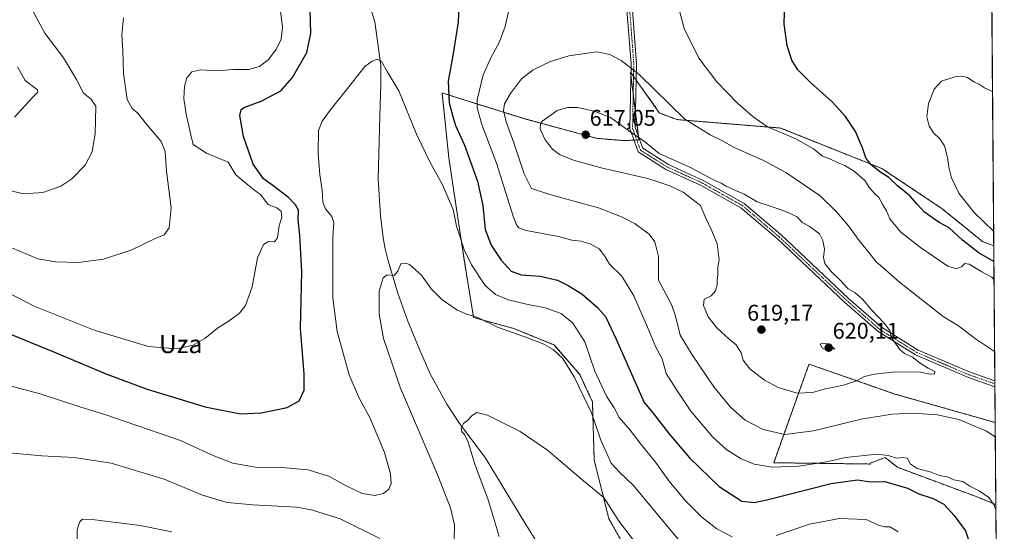
# Model space of a CAD drawing. Units: metres. Extents: x 552958 to 556394, y 4717067 to 4719408.
# Drawn here: x 555960 to 556394, y 4717542 to 4717768 of the extents above; entities that cross this region are included whole.
import ezdxf
from ezdxf.enums import TextEntityAlignment as Align

# ---------------------------------------------------------------- set-up
doc = ezdxf.new("R2010")
doc.units = ezdxf.units.M
doc.header["$MEASUREMENT"] = 0
doc.linetypes.add('TRAZO_Y_PUNTO', pattern=[1, 0.5, -0.25, 0, -0.25])
doc.linetypes.add('TRAZOS', pattern=[0.75, 0.5, -0.25])
for name, color, linetype, lineweight in [('Arbolado forestal', 92, 'TRAZOS', 0), ('Arbolado forestal CxS', 92, 'Continuous', 0), ('Camino', 19, 'Continuous', 0), ('Camino Cxs', 19, 'Continuous', 0), ('Camino eje', 39, 'TRAZO_Y_PUNTO', 13), ('Carátula', 7, 'Continuous', 5), ('Comarca CxS', 133, 'Continuous', 0), ('Comunidad Autónoma CxS', 142, 'Continuous', 0), ('Corriente natural lineal', 142, 'Continuous', 13), ('Cultivos herbáceos CxS', 92, 'Continuous', 0), ('Curva de nivel maestra', 36, 'Continuous', 30), ('Curva de nivel normal', 36, 'Continuous', 0), ('Municipio CxS', 142, 'Continuous', 0), ('Provincia CxS', 1, 'Continuous', 0), ('Punto de cota en terreno', 7, 'Continuous', 0), ('Rótulo de punto de cota en terreno', 19, 'Continuous', 0), ('Texto cartográfico', 19, 'Continuous', 0)]:
    doc.layers.add(name, color=color, linetype=linetype, lineweight=lineweight)
doc.styles.add('Arial', font='txt', dxfattribs={"height": 0.2})

# ---------------------------------------------------------------- blocks, each defined once
blk = doc.blocks.new('*U153')
at = {"layer": 'Cultivos herbáceos CxS', "color": 92, "linetype": 'Continuous', "lineweight": 0}
blk.add_polyline3d([(556388.97, 4717772.64, 597.15), (556389.82, 4717667.87, 595.77), (556384.82, 4717669.83, 596.26), (556367.09, 4717684.24, 596.23), (556340.49, 4717701.96, 599.38), (556295.82, 4717719.8, 604.19), (556249.97, 4717723.55, 610.5), (556243.09, 4717726.16, 611.14), (556242.41, 4717726.42, 611.19), (556229.58, 4717744.46, 610.21), (556233.31, 4717714.62, 614.89), (556227.11, 4717714.26, 615.6), (556214.79, 4717715.24, 616.85), (556182.01, 4717724.12, 613.07), (556164.22, 4717729.7, 606), (556163.37, 4717729.97, 605.62), (556146.44, 4717735.29, 598.32), (556149.42, 4717706.7, 596.41), (556152.69, 4717685.12, 595.28), (556155.97, 4717662.9, 593.81), (556160.35, 4717636.28, 589.68), (556178.09, 4717631.44, 590.71), (556195.83, 4717624.18, 590.62), (556207.12, 4717611.29, 590.94), (556212.77, 4717599.19, 590.76), (556213.57, 4717573.4, 587.21), (556220.02, 4717547.61, 583.53), (556230.51, 4717529.07, 581.49)], dxfattribs=at)
blk.add_polyline3d([(556390.45, 4717590.01, 611.01), (556390.74, 4717553.88, 605.46), (556382.01, 4717557.37, 603.32), (556347.33, 4717570.27, 603.25), (556342.67, 4717573.98, 604.71), (556341.89, 4717574.6, 604.77), (556335.3, 4717572.06, 603.75), (556335.27, 4717571.71, 603.54), (556292.76, 4717572.28, 605.57), (556308.27, 4717615.62, 617.34), (556308.5, 4717615.56, 617.33), (556309.94, 4717615.18, 617.32), (556346.23, 4717602.55, 612.36), (556390.45, 4717590.01, 611.01)], close=True, dxfattribs=at)
blk = doc.blocks.new('*U155')
at = {"layer": 'Arbolado forestal CxS', "color": 92, "linetype": 'Continuous', "lineweight": 0}
blk.add_polyline3d([(556230.51, 4717529.07, 581.49), (556220.02, 4717547.61, 583.53), (556213.57, 4717573.4, 587.21), (556212.77, 4717599.19, 590.76), (556207.12, 4717611.29, 590.94), (556195.83, 4717624.18, 590.62), (556178.09, 4717631.44, 590.71), (556160.35, 4717636.28, 589.68), (556155.97, 4717662.9, 593.81), (556152.69, 4717685.12, 595.28), (556149.42, 4717706.7, 596.41), (556146.44, 4717735.29, 598.32), (556163.37, 4717729.97, 605.62), (556164.22, 4717729.7, 606), (556182.01, 4717724.12, 613.07), (556214.79, 4717715.24, 616.85), (556227.11, 4717714.26, 615.6), (556233.31, 4717714.62, 614.89), (556229.58, 4717744.46, 610.21), (556242.41, 4717726.42, 611.19), (556243.09, 4717726.16, 611.14), (556249.97, 4717723.55, 610.5), (556295.82, 4717719.8, 604.19), (556295.82, 4717719.8, 604.19), (556340.49, 4717701.96, 599.38), (556367.09, 4717684.24, 596.23), (556384.82, 4717669.83, 596.26), (556389.82, 4717667.87, 595.77), (556390.45, 4717590.01, 611.01), (556346.23, 4717602.55, 612.36), (556309.94, 4717615.18, 617.32), (556308.5, 4717615.56, 617.33), (556308.27, 4717615.62, 617.34), (556292.76, 4717572.28, 605.57), (556335.27, 4717571.71, 603.54), (556335.3, 4717572.06, 603.75), (556341.89, 4717574.6, 604.77), (556342.67, 4717573.98, 604.71), (556347.33, 4717570.27, 603.25), (556382.01, 4717557.37, 603.32), (556390.74, 4717553.88, 605.46), (556391.77, 4717427.75, 572.28)], dxfattribs=at)
blk = doc.blocks.new('*U171')
at = {"layer": 'Curva de nivel normal', "color": 36, "linetype": 'Continuous', "lineweight": 0}
blk.add_polyline3d([(555959.57, 4717798.92, 615), (555961.3, 4717787.5, 615), (555966.19, 4717770.94, 615), (555971.16, 4717761.62, 615), (555979.44, 4717750.83, 615), (555985.2, 4717741.15, 615), (555988.21, 4717735.25, 615), (555991.59, 4717732.54, 615), (555993.7, 4717729.47, 615), (555993.56, 4717723.1, 615), (555993.35, 4717717.36, 615), (555992.1, 4717709.33, 615), (555988.97, 4717703.38, 615), (555983.17, 4717697.36, 615), (555978.31, 4717694.19, 615), (555970.25, 4717691.36, 615), (555961.82, 4717690.81, 615), (555952.7, 4717693, 615)], dxfattribs=at)
blk = doc.blocks.new('*U175')
at = {"layer": 'Curva de nivel normal', "color": 36, "linetype": 'Continuous', "lineweight": 0}
for points in [[(556347.67, 4717541.87, 595), (556343.95, 4717543.99, 595), (556341.7, 4717543.98, 595), (556339.24, 4717544.61, 595), (556333.55, 4717547.2, 595), (556321.83, 4717547.64, 595), (556308.52, 4717545.24, 595), (556293.82, 4717540.15, 595)], [(556274.37, 4717539.68, 595), (556267.6, 4717543.1, 595), (556261.06, 4717548.24, 595), (556253.94, 4717555.39, 595), (556246.46, 4717564.36, 595), (556240.58, 4717572.56, 595), (556234.25, 4717580.34, 595), (556229.38, 4717586.62, 595), (556224.54, 4717592.18, 595), (556222.32, 4717596.46, 595), (556219.04, 4717601.66, 595), (556213.88, 4717612.64, 595), (556209.44, 4717625.52, 595), (556204.08, 4717633.8, 595), (556198.99, 4717638.08, 595), (556191.92, 4717640.59, 595), (556183.71, 4717642.14, 595), (556175.78, 4717644.12, 595), (556169.96, 4717646.39, 595), (556165.43, 4717650.36, 595), (556159.41, 4717659.55, 595), (556156.17, 4717666.2, 595), (556154.75, 4717670.82, 595), (556152.8, 4717676.55, 595), (556151.3, 4717683.92, 595), (556146.62, 4717694.81, 595), (556141.13, 4717704.65, 595), (556135.23, 4717717.07, 595), (556127.39, 4717736.18, 595), (556122.22, 4717744.76, 595), (556119.74, 4717749.08, 595), (556117.78, 4717750.18, 595), (556115.66, 4717749.26, 595), (556112.38, 4717746.88, 595), (556105.32, 4717738, 595), (556097.04, 4717727.76, 595), (556093.61, 4717722.79, 595), (556091.98, 4717718.78, 595), (556091.78, 4717708.73, 595), (556092.55, 4717699.12, 595), (556093.52, 4717692.46, 595), (556093.84, 4717687.11, 595), (556094.98, 4717684.13, 595), (556097.75, 4717680.8, 595), (556098.74, 4717678.21, 595), (556098.27, 4717671.46, 595), (556098.25, 4717644.99, 595), (556100.2, 4717630.19, 595), (556105.48, 4717610.96, 595), (556109.96, 4717600.52, 595), (556114.52, 4717592.22, 595), (556121.02, 4717576.77, 595), (556123.67, 4717567.43, 595), (556123.92, 4717563.12, 595), (556122.93, 4717560.56, 595), (556120.67, 4717558.69, 595), (556116.72, 4717557.86, 595), (556111.22, 4717558.71, 595), (556103.85, 4717562.25, 595), (556096.82, 4717566.28, 595), (556087.35, 4717569.14, 595), (556075.74, 4717570.23, 595), (556064.08, 4717570.36, 595), (556054.08, 4717572.11, 595), (556044.75, 4717575.82, 595), (556031, 4717582.14, 595), (555997.61, 4717593.53, 595), (555987.08, 4717596.71, 595), (555969.16, 4717602.67, 595), (555954.69, 4717606.53, 595)], [(556389.26, 4717735.96, 595), (556385.7, 4717737.6, 595), (556383.48, 4717739.07, 595), (556381.02, 4717740.19, 595), (556378.18, 4717742.08, 595), (556375.75, 4717742.7, 595), (556372.68, 4717742.4, 595), (556366.69, 4717740.5, 595), (556363.5, 4717736.94, 595), (556360.96, 4717730.66, 595), (556360.26, 4717724.79, 595), (556361.25, 4717720.66, 595), (556363.18, 4717717.7, 595), (556366.08, 4717715.1, 595), (556368.13, 4717711.92, 595), (556369.47, 4717706.85, 595), (556369.93, 4717702.52, 595), (556371.23, 4717697.9, 595), (556374.46, 4717691.05, 595), (556381.17, 4717682.63, 595), (556389.76, 4717674.41, 595)]]:
    blk.add_polyline3d(points, dxfattribs=at)
blk = doc.blocks.new('*U181')
at = {"layer": 'Curva de nivel normal', "color": 36, "linetype": 'Continuous', "lineweight": 0}
blk.add_polyline3d([(555956.96, 4717666.92, 610), (555968.06, 4717662.13, 610), (555976.08, 4717660.81, 610), (555985.85, 4717660.58, 610), (555997.06, 4717662, 610), (556009.51, 4717666.14, 610), (556019.82, 4717671.06, 610), (556023.89, 4717672.8, 610), (556026.07, 4717675.76, 610), (556026.89, 4717684.61, 610), (556024.8, 4717700.74, 610), (556024.31, 4717709.54, 610), (556022.48, 4717713.85, 610), (556016.04, 4717721.53, 610), (556012.18, 4717726.33, 610), (556009.68, 4717728.41, 610), (556007.57, 4717732.43, 610), (556005.95, 4717743.81, 610), (556005.64, 4717753.84, 610), (556005.19, 4717760.99, 610), (556005.95, 4717768.4, 610)], dxfattribs=at)
blk = doc.blocks.new('*U197')
at = {"layer": 'Curva de nivel normal', "color": 36, "linetype": 'Continuous', "lineweight": 0}
for points in [[(555985.49, 4717538.27, 585), (555985.52, 4717542.5, 585), (555986.52, 4717546.01, 585), (555987.76, 4717547.42, 585), (555993.24, 4717547.16, 585), (556013.3, 4717544.58, 585), (556027.18, 4717541.79, 585)], [(556171.63, 4717539.79, 585), (556166.84, 4717555.94, 585), (556160.85, 4717571.61, 585), (556157.93, 4717581.36, 585), (556156.31, 4717584.73, 585), (556155.14, 4717585.9, 585), (556154.83, 4717587.5, 585), (556155.87, 4717589.58, 585), (556157.73, 4717590.87, 585), (556159.73, 4717593.07, 585), (556161.73, 4717594.43, 585), (556166.55, 4717593.18, 585), (556180.92, 4717586.06, 585), (556193, 4717577.77, 585), (556208.8, 4717564.25, 585), (556217.75, 4717556.91, 585), (556224.51, 4717546.31, 585), (556230.96, 4717538.08, 585)]]:
    blk.add_polyline3d(points, dxfattribs=at)
blk = doc.blocks.new('*U221')
at = {"layer": 'Curva de nivel normal', "color": 36, "linetype": 'Continuous', "lineweight": 0}
for points in [[(556389.94, 4717652.86, 605), (556388.93, 4717654.05, 605), (556384.56, 4717656.46, 605), (556378.93, 4717659.82, 605), (556377, 4717660.14, 605), (556375.59, 4717658.58, 605), (556373.35, 4717657.81, 605), (556369.51, 4717658.9, 605), (556357.51, 4717667.14, 605), (556348.73, 4717674.09, 605), (556344.03, 4717679.81, 605), (556342.57, 4717683.35, 605), (556340.85, 4717685.96, 605), (556339.09, 4717689.2, 605), (556337.31, 4717690.76, 605), (556335.03, 4717693.48, 605), (556332.94, 4717696.74, 605), (556328.34, 4717700.67, 605), (556324.05, 4717703.34, 605), (556321.13, 4717704.42, 605), (556317.73, 4717706.03, 605), (556314.3, 4717707.49, 605), (556310.33, 4717710.61, 605), (556302.47, 4717715.03, 605), (556289.94, 4717720.28, 605), (556283.64, 4717724.74, 605), (556276.76, 4717730.78, 605), (556267.7, 4717740.13, 605), (556259.71, 4717750.55, 605), (556253.28, 4717763.74, 605), (556248.62, 4717781.12, 605)], [(555946.46, 4717651.54, 605), (555966.54, 4717641.26, 605), (555993.02, 4717630.77, 605), (556016.92, 4717623.52, 605), (556029.29, 4717622.48, 605), (556036.69, 4717624.09, 605), (556041.78, 4717627.02, 605), (556047.36, 4717631.58, 605), (556052.08, 4717634.59, 605), (556057.02, 4717638.24, 605), (556059.7, 4717641.52, 605), (556062.7, 4717649.81, 605), (556065.06, 4717662.59, 605), (556067.61, 4717668.53, 605), (556069.91, 4717669.73, 605), (556072.46, 4717669.72, 605), (556073.86, 4717671.42, 605), (556074.62, 4717676.64, 605), (556075.69, 4717680.56, 605), (556075.5, 4717683.12, 605), (556073.48, 4717684.68, 605), (556069.66, 4717686.06, 605), (556066.22, 4717690.61, 605), (556064.49, 4717691.87, 605), (556060.81, 4717694.77, 605), (556055.53, 4717699.22, 605), (556052.1, 4717704.82, 605), (556042.48, 4717708.71, 605), (556036.68, 4717712.53, 605), (556035.47, 4717717.48, 605), (556033.61, 4717725.9, 605), (556032.59, 4717732.89, 605), (556032.78, 4717738.17, 605), (556033.9, 4717741.95, 605), (556035.99, 4717744.63, 605), (556040.04, 4717745.54, 605), (556047.32, 4717745.1, 605), (556054.08, 4717745.64, 605), (556061.13, 4717745.67, 605), (556065.93, 4717746.96, 605), (556069.76, 4717749.86, 605), (556073.31, 4717754.39, 605), (556075.48, 4717758.94, 605), (556075.99, 4717764.27, 605), (556074.83, 4717773.88, 605)], [(556176.97, 4717776.49, 605), (556174.34, 4717764.62, 605), (556171.83, 4717757.83, 605), (556167.9, 4717750.79, 605), (556164.59, 4717743.31, 605), (556161.87, 4717732.19, 605), (556161.93, 4717728.67, 605), (556163.92, 4717721.38, 605), (556170.48, 4717704.32, 605), (556177.87, 4717680.95, 605), (556179.29, 4717677.12, 605), (556180.25, 4717675.82, 605), (556183.55, 4717674.64, 605), (556197.87, 4717671.95, 605), (556203.67, 4717670.36, 605), (556207.66, 4717669.94, 605), (556211.76, 4717668.8, 605), (556215.69, 4717666.53, 605), (556218.21, 4717663.3, 605), (556220.35, 4717659.77, 605), (556225.68, 4717654.45, 605), (556231.01, 4717645.78, 605), (556237.09, 4717632.03, 605), (556240.75, 4717623.2, 605), (556243.49, 4717618.1, 605), (556245.37, 4717611.6, 605), (556249.75, 4717604.72, 605), (556256.16, 4717595.08, 605), (556265.88, 4717583.59, 605), (556272.11, 4717577.93, 605), (556278.39, 4717573.97, 605), (556284.12, 4717571.71, 605), (556292.05, 4717570.37, 605), (556303.73, 4717570.82, 605), (556315.26, 4717572.59, 605), (556324.36, 4717574.62, 605), (556332.77, 4717575.49, 605), (556338.02, 4717576.1, 605), (556343.25, 4717575.5, 605), (556346.93, 4717574.32, 605), (556349.63, 4717574.63, 605), (556351.7, 4717574.22, 605), (556352.96, 4717571.76, 605), (556356, 4717569.8, 605), (556362.27, 4717568.07, 605), (556365.83, 4717566.64, 605), (556369.32, 4717566.13, 605), (556372.16, 4717564.73, 605), (556376.11, 4717563.99, 605), (556379.21, 4717561.88, 605), (556383.4, 4717559.88, 605), (556387.57, 4717557.01, 605), (556389.99, 4717553.63, 605), (556390.76, 4717551.51, 605)]]:
    blk.add_polyline3d(points, dxfattribs=at)
blk = doc.blocks.new('*U224')
at = {"layer": 'Curva de nivel normal', "color": 36, "linetype": 'Continuous', "lineweight": 0}
for points in [[(555952.08, 4717576.98, 590), (555969.92, 4717575.34, 590), (555984.2, 4717574.57, 590), (556000.5, 4717572.04, 590), (556023.86, 4717565, 590), (556040.76, 4717557.98, 590), (556051.61, 4717554.79, 590), (556062.94, 4717553.69, 590), (556082.25, 4717552.68, 590), (556088.89, 4717551.52, 590), (556101.47, 4717547.5, 590), (556119, 4717538.84, 590)], [(556151.78, 4717538.72, 590), (556151.88, 4717544.91, 590), (556150.19, 4717552.47, 590), (556144.32, 4717567.37, 590), (556128.16, 4717605.16, 590), (556120.6, 4717627.08, 590), (556118.64, 4717637.72, 590), (556118.7, 4717647.95, 590), (556120.44, 4717653.74, 590), (556122.22, 4717655.13, 590), (556125.28, 4717654.79, 590), (556126.91, 4717656.78, 590), (556128.28, 4717659.91, 590), (556130.52, 4717660.3, 590), (556132.06, 4717659.69, 590), (556137.37, 4717654.95, 590), (556141.61, 4717648.93, 590), (556146.27, 4717644.24, 590), (556152.92, 4717639.75, 590), (556157.25, 4717637.84, 590), (556162.2, 4717636.24, 590), (556170.82, 4717631.98, 590), (556184.2, 4717627.3, 590), (556191.32, 4717624.54, 590), (556195.42, 4717622.16, 590), (556199.68, 4717618.19, 590), (556204.73, 4717610.16, 590), (556212.42, 4717594.21, 590), (556216.47, 4717582.24, 590), (556220.98, 4717572.09, 590), (556224.85, 4717567.96, 590), (556230.91, 4717562.28, 590), (556237.9, 4717553.72, 590), (556251.26, 4717537.71, 590)]]:
    blk.add_polyline3d(points, dxfattribs=at)
blk = doc.blocks.new('*U225')
at = {"layer": 'Curva de nivel normal', "color": 36, "linetype": 'Continuous', "lineweight": 0}
for points in [[(556390.19, 4717621.28, 610), (556381.76, 4717626.9, 610), (556374.22, 4717632.69, 610), (556367.46, 4717636.77, 610), (556348.22, 4717651.81, 610), (556340.72, 4717658.5, 610), (556337.89, 4717660.8, 610), (556335.9, 4717663.49, 610), (556330.46, 4717670.18, 610), (556325.67, 4717676.74, 610), (556320.42, 4717682.87, 610), (556313.26, 4717689.94, 610), (556298.07, 4717700.2, 610), (556287.94, 4717705.64, 610), (556275.37, 4717711.22, 610), (556269.93, 4717714.36, 610), (556264.77, 4717716.86, 610), (556253.58, 4717723.67, 610), (556233.39, 4717743.36, 610), (556225.51, 4717749.62, 610), (556220.52, 4717752.3, 610), (556214.66, 4717753.4, 610), (556202.43, 4717751.66, 610), (556194.27, 4717749.13, 610), (556186.57, 4717745.45, 610), (556181.43, 4717741.58, 610), (556176.56, 4717735.07, 610), (556174.02, 4717730.49, 610), (556173.54, 4717727.55, 610), (556174.78, 4717722.52, 610), (556178.17, 4717713.24, 610), (556182.63, 4717699.68, 610), (556185.94, 4717693.1, 610), (556193.97, 4717690.54, 610), (556215.38, 4717684.68, 610), (556225.55, 4717680.64, 610), (556231.66, 4717677.58, 610), (556237.77, 4717673.08, 610), (556240.32, 4717669.6, 610), (556241.88, 4717663.23, 610), (556241.94, 4717652.71, 610), (556247.65, 4717642.04, 610), (556249.49, 4717636.86, 610), (556251.49, 4717628.5, 610), (556256.84, 4717619.89, 610), (556266.4, 4717605.75, 610), (556273.65, 4717596.77, 610), (556280.13, 4717590.97, 610), (556288.06, 4717586.98, 610), (556297.7, 4717584.74, 610), (556310.34, 4717586.4, 610), (556331.27, 4717591.49, 610), (556344.96, 4717593.76, 610), (556354.18, 4717594.08, 610), (556364.9, 4717593.4, 610), (556374.39, 4717591.32, 610), (556386.64, 4717586.25, 610), (556390.5, 4717583.7, 610)], [(556390.5, 4717583.7, 610)]]:
    blk.add_polyline3d(points, dxfattribs=at)
blk = doc.blocks.new('*U237')
at = {"layer": 'Curva de nivel maestra', "color": 36, "linetype": 'Continuous', "lineweight": 30}
for points in [[(556389.87, 4717661, 600), (556383.37, 4717664.6, 600), (556375.98, 4717670.38, 600), (556370.11, 4717675.81, 600), (556365.8, 4717678.2, 600), (556359.31, 4717682.76, 600), (556355.97, 4717686.29, 600), (556352.84, 4717689.95, 600), (556347.3, 4717694.34, 600), (556343.48, 4717698.06, 600), (556339.61, 4717700.44, 600), (556335.64, 4717703.76, 600), (556333.37, 4717706.73, 600), (556331.91, 4717711.13, 600), (556328.79, 4717718.24, 600), (556324.4, 4717724.95, 600), (556318.58, 4717731.39, 600), (556308.94, 4717739.86, 600), (556303.37, 4717745.5, 600), (556300.67, 4717749.76, 600), (556298.68, 4717756.11, 600), (556297.34, 4717765.76, 600), (556297.59, 4717775.71, 600)], [(555952.77, 4717630.25, 600), (555974.8, 4717621.29, 600), (555998.56, 4717611.28, 600), (556016.28, 4717604.67, 600), (556041.92, 4717596.99, 600), (556057.5, 4717593.9, 600), (556066.58, 4717594.33, 600), (556078.07, 4717596.58, 600), (556083.45, 4717599.56, 600), (556085.6, 4717604.25, 600), (556085.67, 4717611.49, 600), (556084, 4717631.48, 600), (556084.57, 4717656.47, 600), (556083.76, 4717672.6, 600), (556082.94, 4717679.34, 600), (556083.07, 4717683.67, 600), (556081.73, 4717685.94, 600), (556078.66, 4717689.26, 600), (556071.78, 4717694.5, 600), (556067.6, 4717697.44, 600), (556063.05, 4717703.93, 600), (556058.84, 4717716.16, 600), (556057.23, 4717725.29, 600), (556057.84, 4717728.04, 600), (556059.04, 4717728.87, 600), (556066.65, 4717731.66, 600), (556075.3, 4717736.24, 600), (556080.47, 4717742.13, 600), (556086.72, 4717753.12, 600), (556088.57, 4717761.56, 600), (556088.21, 4717772.22, 600)], [(556153.85, 4717773.72, 600), (556153.61, 4717766.45, 600), (556151.25, 4717751.79, 600), (556149.07, 4717740.41, 600), (556149.62, 4717730.94, 600), (556151.19, 4717724.95, 600), (556152.38, 4717720.95, 600), (556156.35, 4717712.34, 600), (556162.08, 4717696.47, 600), (556164.42, 4717685.71, 600), (556165.49, 4717675.08, 600), (556168.05, 4717668.12, 600), (556172.49, 4717661.57, 600), (556176.98, 4717656.73, 600), (556181.31, 4717655.07, 600), (556189.77, 4717654.53, 600), (556197.39, 4717652.82, 600), (556202.08, 4717650.34, 600), (556208.04, 4717646.73, 600), (556214.94, 4717640.77, 600), (556218.58, 4717636.72, 600), (556219.79, 4717634, 600), (556223.27, 4717626.78, 600), (556235.65, 4717598.83, 600), (556239.49, 4717594.27, 600), (556246.42, 4717585.2, 600), (556255.6, 4717574.38, 600), (556268.66, 4717561.78, 600), (556278.64, 4717555.36, 600), (556284.1, 4717554.76, 600), (556289.7, 4717555.9, 600), (556318.02, 4717563.1, 600), (556329.69, 4717564.8, 600), (556335.44, 4717563.82, 600), (556341.7, 4717564, 600), (556351.78, 4717561.13, 600), (556356.74, 4717558.6, 600), (556363.1, 4717556.58, 600), (556367.85, 4717554, 600), (556372.37, 4717549.01, 600), (556377.37, 4717542.19, 600), (556380.51, 4717532.94, 600)]]:
    blk.add_polyline3d(points, dxfattribs=at)
blk = doc.blocks.new('5PATER')
at = {"layer": 'Carátula', "linetype": 'Continuous', "lineweight": 5}
h = blk.add_hatch(color=250, dxfattribs=at)
edge = h.paths.add_edge_path()
edge.add_ellipse((0, 0.01), major_axis=(-1.33, -1.34), ratio=0.999422, start_angle=0, end_angle=360)

msp = doc.modelspace()

# ---------------------------------------------------------------- linework, layer by layer
at = {"layer": 'Arbolado forestal', "color": 92, "linetype": 'TRAZOS', "lineweight": 0}
for points in [[(556389.82, 4717667.87, 595.77), (556384.82, 4717669.84, 596.26), (556367.09, 4717684.24, 596.23), (556340.49, 4717701.96, 599.38), (556295.81, 4717719.8, 604.19), (556249.97, 4717723.55, 610.5), (556243.09, 4717726.16, 611.14), (556242.41, 4717726.42, 611.19), (556232.08, 4717740.94, 610.51), (556230.91, 4717742.59, 610.38), (556229.74, 4717744.23, 610.23), (556229.58, 4717744.46, 610.21), (556229.72, 4717743.31, 610.35), (556230.76, 4717735, 611.7), (556231.8, 4717726.68, 613.11), (556233.15, 4717715.88, 614.72), (556233.31, 4717714.62, 614.89), (556232.35, 4717714.57, 615.01), (556231.1, 4717714.5, 615.15), (556227.11, 4717714.26, 615.6), (556214.79, 4717715.24, 616.85), (556182, 4717724.12, 613.07), (556164.22, 4717729.7, 606), (556163.37, 4717729.97, 605.62), (556146.44, 4717735.29, 598.32), (556149.42, 4717706.7, 596.41), (556152.69, 4717685.12, 595.28), (556155.97, 4717662.9, 593.81), (556160.35, 4717636.28, 589.68), (556178.09, 4717631.44, 590.71), (556195.83, 4717624.18, 590.62), (556207.12, 4717611.29, 590.94), (556212.76, 4717599.19, 590.76), (556213.57, 4717573.4, 587.21), (556220.02, 4717547.61, 583.53), (556230.51, 4717529.07, 581.49)], [(556389.82, 4717667.87, 595.77), (556390.3, 4717608.35, 611.84), (556390.31, 4717607.07, 611.9), (556390.32, 4717605.8, 611.96), (556390.45, 4717590.01, 611.01)], [(556390.74, 4717553.88, 605.46), (556382.01, 4717557.37, 603.32), (556347.33, 4717570.27, 603.25), (556342.67, 4717573.98, 604.71), (556341.89, 4717574.6, 604.77), (556335.3, 4717572.07, 603.75), (556335.27, 4717571.71, 603.54), (556292.75, 4717572.28, 605.57), (556308.27, 4717615.62, 617.34), (556308.5, 4717615.56, 617.33), (556309.94, 4717615.18, 617.32), (556346.23, 4717602.55, 612.36), (556390.45, 4717590.01, 611.01)], [(556390.74, 4717553.88, 605.46), (556391.77, 4717427.75, 572.28)]]:
    msp.add_polyline3d(points, dxfattribs=at)
at = {"layer": 'Camino', "color": 19, "linetype": 'Continuous', "lineweight": 0}
for points in [[(556390.32, 4717605.8, 611.96), (556378.62, 4717609.89, 612.79), (556355.34, 4717619.78, 614.51), (556338.81, 4717630.06, 615.41), (556324, 4717643.07, 615.92), (556294.39, 4717670.92, 616.23), (556278.27, 4717684.64, 616.06), (556260.5, 4717694.61, 615.89), (556245.22, 4717701.6, 615.9), (556232.96, 4717709.29, 615.72), (556229.26, 4717719.63, 614.61), (556229.82, 4717748.17, 609.73), (556227.57, 4717777.52, 608.3), (556226.64, 4717793.32, 608.49), (556227.8, 4717811.84, 608.55), (556239.52, 4717856.62, 606.12), (556248.81, 4717885.22, 607.66), (556249.1, 4717886.8, 607.81), (556248.75, 4717888.18, 607.91), (556247.96, 4717889.93, 608.1), (556246.8, 4717892.16, 608.46)], [(556255.62, 4717889.95, 608), (556253.99, 4717888.66, 608), (556252.62, 4717886.86, 607.84), (556251.29, 4717884.96, 607.65), (556241.83, 4717855.95, 606), (556230.18, 4717811.46, 608.17), (556229.04, 4717793.31, 608.19), (556229.97, 4717777.68, 607.97), (556232.22, 4717748.24, 609.5), (556231.67, 4717720.02, 614.28), (556234.94, 4717710.88, 615.31), (556246.36, 4717703.71, 615.73), (556261.59, 4717696.75, 615.36), (556279.64, 4717686.62, 615.58), (556295.99, 4717672.71, 616.17), (556325.62, 4717644.84, 615.49), (556340.25, 4717631.99, 615.11), (556356.44, 4717621.92, 614.13), (556379.48, 4717612.13, 612.66), (556390.3, 4717608.35, 611.84)], [(556390.3, 4717608.35, 611.84), (556390.32, 4717605.8, 611.96)]]:
    msp.add_polyline3d(points, dxfattribs=at)
at = {"layer": 'Camino Cxs', "color": 19, "linetype": 'Continuous', "lineweight": 0}
msp.add_polyline3d([(556229.97, 4717777.68, 607.97), (556232.22, 4717748.24, 609.5), (556231.67, 4717720.02, 614.28), (556234.94, 4717710.88, 615.31), (556246.36, 4717703.71, 615.73), (556261.59, 4717696.75, 615.36), (556279.64, 4717686.62, 615.58), (556295.99, 4717672.71, 616.17), (556325.62, 4717644.84, 615.49), (556340.25, 4717631.99, 615.11), (556356.44, 4717621.92, 614.13), (556379.48, 4717612.13, 612.66), (556390.3, 4717608.35, 611.84), (556390.32, 4717605.8, 611.96), (556378.62, 4717609.89, 612.79), (556355.34, 4717619.78, 614.51), (556338.81, 4717630.06, 615.41), (556324, 4717643.07, 615.92), (556294.39, 4717670.92, 616.23), (556278.27, 4717684.64, 616.06), (556260.5, 4717694.61, 615.89), (556245.22, 4717701.6, 615.9), (556232.96, 4717709.29, 615.72), (556229.26, 4717719.63, 614.61), (556229.82, 4717748.17, 609.73), (556227.57, 4717777.52, 608.3)], dxfattribs=at)
at = {"layer": 'Camino eje', "color": 39, "linetype": 'TRAZO_Y_PUNTO', "lineweight": 13}
msp.add_polyline3d([(556252.42, 4717892.43, 608.38), (556252.01, 4717890.78, 608.28), (556240.67, 4717856.28, 606.06), (556228.99, 4717811.65, 608.36), (556227.84, 4717793.31, 608.34), (556228.77, 4717777.6, 608.13), (556231.02, 4717748.2, 609.64), (556230.47, 4717719.83, 614.45), (556233.95, 4717710.09, 615.52), (556245.79, 4717702.65, 615.87), (556261.05, 4717695.68, 615.64), (556278.95, 4717685.63, 615.84), (556295.19, 4717671.81, 616.2), (556324.81, 4717643.96, 615.71), (556339.53, 4717631.02, 615.26), (556355.89, 4717620.85, 614.31), (556379.05, 4717611.01, 612.72), (556390.31, 4717607.07, 611.9)], dxfattribs=at)
at = {"layer": 'Comarca CxS', "color": 133, "linetype": 'Continuous', "lineweight": 0}
for points in [[(552995.7, 4717068.35, 645.46), (552976.44, 4717068.2, 633.83), (552972.17, 4717628.07, 626.58), (552958.79, 4719381.46, 886.73), (553131.99, 4719382.82, 934.57), (556375.68, 4719408.19, 810.16), (556394.47, 4717094.94, 604.7), (554403.02, 4717079.36, 556.47), (552995.7, 4717068.35, 645.46)], [(552995.7, 4717068.35, 645.46), (552976.44, 4717068.2, 633.83), (552972.17, 4717628.07, 626.58), (552958.79, 4719381.46, 886.73), (553131.99, 4719382.81, 934.57), (556375.68, 4719408.19, 810.16), (556394.47, 4717094.94, 604.7), (554403.02, 4717079.36, 556.47), (552995.7, 4717068.35, 645.46)]]:
    msp.add_polyline3d(points, close=True, dxfattribs=at)
at = {"layer": 'Comunidad Autónoma CxS', "color": 142, "linetype": 'Continuous', "lineweight": 0}
msp.add_polyline3d([(552995.7, 4717068.35, 645.46), (552976.44, 4717068.2, 633.83), (552972.17, 4717628.07, 626.58), (552958.79, 4719381.46, 886.73), (556375.68, 4719408.19, 810.16), (556394.47, 4717094.94, 604.7), (552995.7, 4717068.35, 645.46)], close=True, dxfattribs=at)
msp.add_polyline3d([(552995.7, 4717068.35, 645.46), (552976.44, 4717068.2, 633.83), (552972.17, 4717628.07, 626.58), (552958.79, 4719381.46, 886.73), (556375.68, 4719408.19, 810.16), (556394.47, 4717094.94, 604.7), (552995.7, 4717068.35, 645.46)], close=True, dxfattribs=at)
at = {"layer": 'Corriente natural lineal', "color": 142, "linetype": 'Continuous', "lineweight": 13}
msp.add_polyline3d([(556109.96, 4717788.86, 598.01), (556116.83, 4717766.6, 597.15), (556119.37, 4717747.45, 594.94), (556119.45, 4717738.99, 594.36), (556118.92, 4717725.1, 593.59), (556118.19, 4717697.31, 592.3), (556119.32, 4717681.26, 591.3), (556120.44, 4717671.45, 590.81), (556121.36, 4717666.61, 590.66), (556122.66, 4717661.33, 590.33), (556126.94, 4717647, 589.3), (556131.39, 4717634.7, 588.31), (556137.31, 4717620.14, 587.08), (556141.33, 4717611.22, 586.06), (556148.56, 4717598.13, 585.52), (556154.07, 4717589.58, 584.99), (556165.47, 4717574.62, 583.89), (556183.39, 4717545.02, 581.27), (556190.78, 4717533.27, 580.13)], dxfattribs=at)
at = {"layer": 'Cultivos herbáceos CxS', "color": 92, "linetype": 'Continuous', "lineweight": 0}
for points in [[(556388.96, 4717772.64, 597.15), (556389.82, 4717667.87, 595.77)], [(556389.82, 4717667.87, 595.77), (556384.82, 4717669.84, 596.26), (556367.09, 4717684.24, 596.23), (556340.49, 4717701.96, 599.38), (556295.81, 4717719.8, 604.19), (556249.97, 4717723.55, 610.5), (556243.09, 4717726.16, 611.14), (556242.41, 4717726.42, 611.19), (556232.08, 4717740.94, 610.51), (556230.91, 4717742.59, 610.38), (556229.74, 4717744.23, 610.23), (556229.58, 4717744.46, 610.21), (556229.72, 4717743.31, 610.35), (556230.76, 4717735, 611.7), (556231.8, 4717726.68, 613.11), (556233.15, 4717715.88, 614.72), (556233.31, 4717714.62, 614.89), (556232.35, 4717714.57, 615.01), (556231.1, 4717714.5, 615.15), (556227.11, 4717714.26, 615.6), (556214.79, 4717715.24, 616.85), (556182, 4717724.12, 613.07), (556164.22, 4717729.7, 606), (556163.37, 4717729.97, 605.62), (556146.44, 4717735.29, 598.32), (556149.42, 4717706.7, 596.41), (556152.69, 4717685.12, 595.28), (556155.97, 4717662.9, 593.81), (556160.35, 4717636.28, 589.68), (556178.09, 4717631.44, 590.71), (556195.83, 4717624.18, 590.62), (556207.12, 4717611.29, 590.94), (556212.76, 4717599.19, 590.76), (556213.57, 4717573.4, 587.21), (556220.02, 4717547.61, 583.53), (556230.51, 4717529.07, 581.49)], [(556390.74, 4717553.88, 605.46), (556382.01, 4717557.37, 603.32), (556347.33, 4717570.27, 603.25), (556342.67, 4717573.98, 604.71), (556341.89, 4717574.6, 604.77), (556335.3, 4717572.07, 603.75), (556335.27, 4717571.71, 603.54), (556292.75, 4717572.28, 605.57), (556308.27, 4717615.62, 617.34), (556308.5, 4717615.56, 617.33), (556309.94, 4717615.18, 617.32), (556346.23, 4717602.55, 612.36), (556390.45, 4717590.01, 611.01)], [(556390.45, 4717590.01, 611.01), (556390.74, 4717553.88, 605.46)]]:
    msp.add_polyline3d(points, dxfattribs=at)
at = {"layer": 'Curva de nivel normal', "color": 36, "linetype": 'Continuous', "lineweight": 0}
for points in [[(555957.77, 4717724.68, 620), (555966, 4717733.55, 620), (555968.05, 4717735.56, 620), (555967.96, 4717736.65, 620), (555962.48, 4717740.79, 620), (555959.12, 4717746.76, 620)], [(556303.14, 4717602.98, 615), (556309.83, 4717603.25, 615), (556315.02, 4717604.69, 615), (556323.55, 4717606.48, 615), (556329.33, 4717608.37, 615), (556332.74, 4717610.25, 615), (556337.23, 4717611.38, 615), (556346.47, 4717612.34, 615), (556357.45, 4717612.16, 615), (556361.74, 4717611.33, 615), (556363.61, 4717611.48, 615), (556363.87, 4717612.5, 615), (556360.94, 4717613.9, 615), (556357.34, 4717616.13, 615), (556353.99, 4717618.78, 615), (556350.38, 4717620.5, 615), (556348.41, 4717622.2, 615), (556345.77, 4717625.8, 615), (556344.46, 4717628.43, 615), (556343.91, 4717630.58, 615), (556341.41, 4717633.78, 615), (556335.82, 4717639.61, 615), (556331.87, 4717644.32, 615), (556328.64, 4717647.1, 615), (556325.54, 4717649, 615), (556322.02, 4717652.82, 615), (556318.05, 4717656.62, 615), (556315.35, 4717660.15, 615), (556314.64, 4717662.8, 615), (556315.21, 4717666.47, 615), (556314.39, 4717670.19, 615), (556312.98, 4717673.14, 615), (556308.32, 4717676.6, 615), (556305.29, 4717678.25, 615), (556303.22, 4717680.57, 615), (556299.98, 4717682.14, 615), (556296.1, 4717683.7, 615), (556285.48, 4717687.36, 615), (556279.67, 4717690.72, 615), (556275.52, 4717692.4, 615), (556271.81, 4717694.12, 615), (556269.6, 4717695.5, 615), (556265.82, 4717697.19, 615), (556256.06, 4717702.45, 615), (556242.24, 4717708.66, 615), (556235.75, 4717713.83, 615), (556228.83, 4717718.58, 615), (556220.69, 4717724.4, 615), (556213.6, 4717727.26, 615), (556206.2, 4717728.94, 615), (556201.7, 4717728.89, 615), (556197.28, 4717727.6, 615), (556190.96, 4717723.06, 615), (556189.92, 4717721.82, 615), (556189.74, 4717719.51, 615), (556191.86, 4717714.6, 615), (556195.1, 4717710.51, 615), (556198.26, 4717708.19, 615), (556204.41, 4717705.6, 615), (556216.68, 4717702.3, 615), (556237.22, 4717697.64, 615), (556246.87, 4717694.3, 615), (556252.83, 4717691.59, 615), (556260.5, 4717685.6, 615), (556262.59, 4717680.35, 615), (556265.49, 4717674.5, 615), (556267.8, 4717668.8, 615), (556268.65, 4717661.65, 615), (556268.08, 4717658.46, 615), (556268.14, 4717655.23, 615), (556267.87, 4717652.65, 615), (556267.86, 4717650.64, 615), (556267.04, 4717648.03, 615), (556265.22, 4717645.9, 615), (556262.13, 4717644.32, 615), (556261.81, 4717641.63, 615), (556263.78, 4717636.56, 615), (556267.65, 4717631.7, 615), (556273, 4717626.89, 615), (556276.11, 4717624.31, 615), (556278.38, 4717620.74, 615), (556279.29, 4717617.55, 615), (556282.22, 4717613.67, 615), (556288.7, 4717608.69, 615), (556294.64, 4717605.51, 615), (556303.14, 4717602.98, 615)], [(556315.44, 4717622.22, 620), (556319.76, 4717622.55, 620), (556318.48, 4717623.27, 620), (556317.78, 4717624.57, 620), (556314.16, 4717624.94, 620), (556313.26, 4717624.48, 620), (556314.1, 4717622.88, 620), (556315.44, 4717622.22, 620)]]:
    msp.add_polyline3d(points, dxfattribs=at)
at = {"layer": 'Municipio CxS', "color": 142, "linetype": 'Continuous', "lineweight": 0}
msp.add_polyline3d([(556375.68, 4719408.19, 810.16), (556388.91, 4717779.95, 596.76), (556392.39, 4717351.02, 579.64)], dxfattribs=at)
msp.add_polyline3d([(556375.68, 4719408.19, 810.16), (556388.91, 4717779.95, 596.76), (556392.39, 4717351.02, 579.64)], dxfattribs=at)
at = {"layer": 'Provincia CxS', "color": 1, "linetype": 'Continuous', "lineweight": 0}
msp.add_polyline3d([(556394.47, 4717094.94, 604.7), (552976.44, 4717068.2, 633.83), (552958.79, 4719381.46, 886.73), (556375.68, 4719408.19, 810.16), (556394.47, 4717094.94, 604.7)], close=True, dxfattribs=at)
msp.add_polyline3d([(556394.47, 4717094.94, 604.7), (552976.44, 4717068.2, 633.83), (552958.79, 4719381.46, 886.73), (556375.68, 4719408.19, 810.16), (556394.47, 4717094.94, 604.7)], close=True, dxfattribs=at)

# ---------------------------------------------------------------- block references
at = {"layer": 'Arbolado forestal CxS', "color": 92, "linetype": 'Continuous', "lineweight": 0}
msp.add_blockref('*U155', (0, 0), dxfattribs=at)
at = {"layer": 'Cultivos herbáceos CxS', "color": 92, "linetype": 'Continuous', "lineweight": 0}
msp.add_blockref('*U153', (0, 0), dxfattribs=at)
at = {"layer": 'Curva de nivel maestra', "color": 36, "linetype": 'Continuous', "lineweight": 30}
msp.add_blockref('*U237', (0, 0), dxfattribs=at)
at = {"layer": 'Curva de nivel normal', "color": 36, "linetype": 'Continuous', "lineweight": 0}
for name in ['*U171', '*U181', '*U221', '*U175', '*U224', '*U197', '*U225']:
    msp.add_blockref(name, (0, 0), dxfattribs=at)
at = {"layer": 'Punto de cota en terreno', "linetype": 'Continuous', "lineweight": 0}
for p in [(556209.8, 4717716.87, 617.05), (556287.31, 4717630.95, 619.17), (556317, 4717623, 620.11)]:
    msp.add_blockref('5PATER', p, dxfattribs=at)

# ---------------------------------------------------------------- texts
at = {"layer": 'Rótulo de punto de cota en terreno', "color": 19, "linetype": 'Continuous', "lineweight": 0, "style": 'Arial'}
for s, p in [('617,05', (556211.56, 4717718.63)), ('619,17', (556281, 4717632.71)), ('620,11', (556318.76, 4717624.76))]:
    msp.add_text(s, height=7, dxfattribs=at).set_placement(p, align=Align.BOTTOM_LEFT)
at = {"layer": 'Texto cartográfico', "color": 19, "linetype": 'Continuous', "lineweight": 0, "style": 'Arial'}
msp.add_text('Uza', height=8, dxfattribs=at).set_placement((556031.12, 4717624.58), align=Align.MIDDLE_CENTER)

doc.saveas('drawing.dxf')
